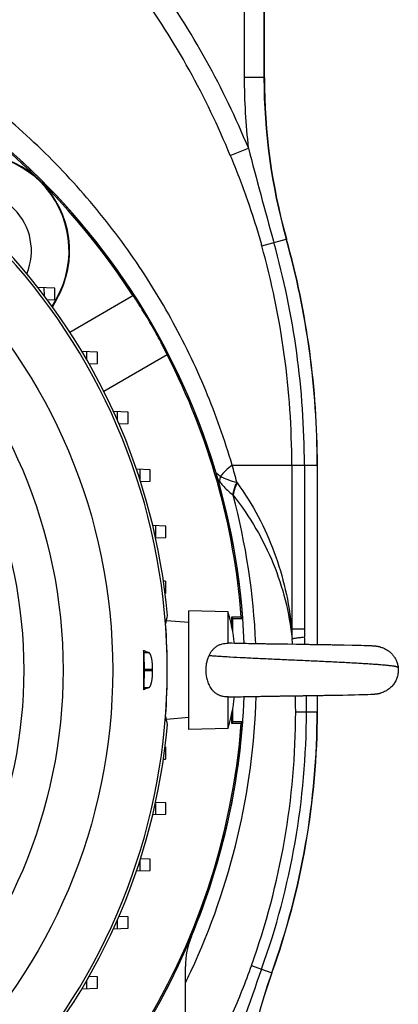
# Model space of a CAD drawing. Units: millimetres. Extents: x -1566 to 2805, y -640 to 1283.
# Drawn here: x 2709 to 2805, y 165 to 414 of the extents above; entities that cross this region are included whole.
import ezdxf

# ---------------------------------------------------------------- set-up
doc = ezdxf.new("R2010")
doc.units = ezdxf.units.MM
doc.header["$LTSCALE"] = 19.36
doc.layers.get('0').update_dxf_attribs({"linetype": 'CONTINUOUS'})
doc.layers.add('3_ALL_AXES', color=7, linetype='CONTINUOUS')

msp = doc.modelspace()

# ---------------------------------------------------------------- linework, layer by layer
at = {"color": 7, "linetype": 'CONTINUOUS'}
for p, q in [((2717.88, 346.44), (2713.59, 346.59)), ((2715.23, 344.47), (2715.21, 346.53)), ((2717.88, 343.54), (2717.88, 346.44)), ((2721.65, 335.31), (2737.63, 344.54)), ((2715.97, 343.48), (2717.88, 343.54)), ((2717.17, 341.84), (2718.2, 343.62)), ((2718.31, 343.55), (2717.25, 341.73)), ((2728.64, 330.27), (2724.71, 330.4)), ((2725.99, 328.22), (2725.98, 330.36)), ((2728.64, 327.37), (2728.64, 330.27)), ((2746.29, 329.54), (2730.27, 320.29)), ((2726.52, 327.29), (2728.64, 327.37)), ((2736.38, 315.09), (2732.7, 315.22)), ((2733.73, 312.93), (2733.72, 315.18)), ((2736.38, 312.19), (2736.38, 315.09)), ((2734.08, 312.11), (2736.38, 312.19)), ((2741.99, 300.5), (2738.53, 300.62)), ((2739.34, 300.59), (2739.35, 298.15)), ((2741.99, 297.6), (2741.99, 300.5)), ((2739.55, 297.52), (2741.99, 297.6)), ((2745.95, 286.26), (2742.66, 286.37)), ((2743.3, 286.35), (2743.31, 283.56)), ((2745.95, 283.36), (2745.95, 286.26)), ((2743.37, 283.27), (2745.95, 283.36)), ((2745.89, 272.31), (2745.35, 272.33)), ((2745.89, 272.31), (2745.89, 269.23)), ((2745.77, 269.23), (2745.89, 269.23)), ((2761.73, 264.56), (2751.73, 264.82)), ((2751.73, 234.82), (2751.73, 264.82)), ((2761.73, 256.61), (2761.73, 264.56)), ((2751.73, 261.82), (2746.09, 262.31)), ((2765.03, 263.21), (2762.55, 263.21)), ((2762.88, 262.87), (2762.55, 263.21)), ((2762.55, 263.21), (2762.55, 261.21)), ((2762.88, 262.87), (2765.4, 262.87)), ((2762.88, 259.47), (2762.88, 262.87)), ((2765.03, 263.21), (2765.35, 262.92)), ((2765.35, 262.92), (2765.4, 262.87)), ((2761.73, 256.61), (2761.75, 256.61)), ((2762.03, 256.6), (2761.75, 256.61)), ((2762.66, 256.59), (2762.03, 256.6)), ((2763.33, 256.57), (2762.66, 256.59)), ((2764.04, 256.56), (2763.32, 256.57)), ((2764.78, 256.54), (2764.04, 256.56)), ((2765.71, 256.52), (2764.78, 256.54)), ((2764.93, 256.54), (2764.78, 256.54)), ((2766.35, 256.51), (2765.71, 256.52)), ((2766.84, 256.5), (2766.35, 256.51)), ((2740.43, 254.21), (2740.28, 254.81)), ((2767.34, 256.49), (2766.84, 256.5)), ((2767.68, 256.49), (2767.34, 256.49)), ((2768.03, 256.48), (2767.68, 256.49)), ((2768.37, 256.48), (2768.03, 256.48)), ((2768.72, 256.47), (2768.37, 256.48)), ((2769.07, 256.46), (2768.72, 256.47)), ((2769.43, 256.46), (2769.07, 256.46)), ((2769.79, 256.45), (2769.43, 256.46)), ((2769.97, 256.45), (2769.79, 256.45)), ((2770.33, 256.44), (2769.97, 256.45)), ((2770.52, 256.44), (2770.33, 256.44)), ((2770.88, 256.43), (2770.52, 256.44)), ((2771.07, 256.43), (2770.88, 256.43)), ((2771.44, 256.42), (2771.07, 256.43)), ((2771.63, 256.42), (2771.44, 256.42)), ((2771.81, 256.42), (2771.63, 256.42)), ((2772.19, 256.41), (2771.81, 256.42)), ((2772.38, 256.41), (2772.19, 256.41)), ((2772.57, 256.41), (2772.38, 256.41)), ((2772.95, 256.4), (2772.57, 256.41)), ((2773.14, 256.4), (2772.94, 256.4)), ((2773.33, 256.39), (2773.14, 256.4)), ((2773.71, 256.39), (2773.33, 256.39)), ((2773.9, 256.39), (2773.71, 256.39)), ((2774.09, 256.38), (2773.9, 256.39)), ((2774.29, 256.38), (2774.09, 256.38)), ((2774.48, 256.38), (2774.29, 256.38)), ((2774.67, 256.37), (2774.48, 256.38)), ((2775.06, 256.37), (2774.67, 256.37)), ((2775.26, 256.36), (2775.06, 256.37)), ((2775.45, 256.36), (2775.26, 256.36)), ((2775.65, 256.36), (2775.45, 256.36)), ((2775.84, 256.36), (2775.65, 256.36)), ((2776.04, 256.35), (2775.84, 256.36)), ((2776.23, 256.35), (2776.04, 256.35)), ((2776.43, 256.35), (2776.23, 256.35)), ((2776.62, 256.34), (2776.43, 256.35)), ((2776.82, 256.34), (2776.62, 256.34)), ((2778.98, 256.31), (2776.82, 256.34)), ((2779.17, 256.3), (2778.98, 256.31)), ((2779.37, 256.3), (2779.17, 256.3)), ((2779.56, 256.3), (2779.37, 256.3)), ((2779.76, 256.3), (2779.56, 256.3)), ((2779.96, 256.29), (2779.76, 256.3)), ((2780.15, 256.29), (2779.96, 256.29)), ((2780.35, 256.29), (2780.15, 256.29)), ((2780.54, 256.28), (2780.35, 256.29)), ((2780.74, 256.28), (2780.54, 256.28)), ((2781.13, 256.27), (2780.74, 256.28)), ((2786.42, 256.19), (2786.05, 256.2)), ((2787.32, 256.18), (2786.96, 256.18)), ((2787.67, 256.17), (2787.32, 256.18)), ((2788.02, 256.16), (2787.67, 256.17)), ((2788.54, 256.15), (2788.02, 256.16)), ((2788.88, 256.15), (2788.54, 256.15)), ((2789.39, 256.14), (2788.88, 256.15)), ((2790.05, 256.13), (2789.39, 256.14)), ((2791.01, 256.11), (2790.05, 256.13)), ((2793.1, 256.06), (2791.01, 256.11)), ((2794.47, 256.03), (2793.1, 256.06)), ((2795.34, 256.01), (2794.47, 256.03)), ((2796.1, 255.99), (2795.34, 256.01)), ((2797.18, 255.95), (2796.1, 255.99)), ((2797.77, 255.93), (2797.18, 255.95)), ((2798, 255.92), (2797.77, 255.93)), ((2798.17, 255.91), (2798, 255.92)), ((2798.27, 255.9), (2798.17, 255.91)), ((2798.38, 255.9), (2798.27, 255.9)), ((2798.48, 255.89), (2798.38, 255.9)), ((2798.53, 255.89), (2798.43, 255.89)), ((2798.58, 255.88), (2798.48, 255.89)), ((2798.63, 255.88), (2798.53, 255.89)), ((2798.68, 255.88), (2798.58, 255.88)), ((2798.73, 255.87), (2798.63, 255.88)), ((2798.78, 255.87), (2798.68, 255.88)), ((2800.23, 255.63), (2800.2, 255.64)), ((2740.52, 250.04), (2740.52, 249.6)), ((2740.43, 245.42), (2740.28, 244.82)), ((2761.75, 243.03), (2761.73, 243.03)), ((2761.73, 235.08), (2761.73, 243.03)), ((2761.75, 243.03), (2762.29, 243.04)), ((2762.29, 243.04), (2762.94, 243.06)), ((2762.94, 243.06), (2763.63, 243.07)), ((2763.63, 243.07), (2764.21, 243.08)), ((2764.21, 243.08), (2764.96, 243.1)), ((2764.96, 243.1), (2765.58, 243.11)), ((2765.58, 243.11), (2766.22, 243.12)), ((2766.21, 243.12), (2766.7, 243.13)), ((2766.7, 243.13), (2767.2, 243.14)), ((2767.2, 243.14), (2767.54, 243.15)), ((2767.54, 243.15), (2768.05, 243.16)), ((2768.05, 243.16), (2768.4, 243.16)), ((2768.4, 243.16), (2768.75, 243.17)), ((2768.75, 243.17), (2768.93, 243.17)), ((2768.93, 243.17), (2769.28, 243.18)), ((2769.28, 243.18), (2769.64, 243.18)), ((2769.64, 243.18), (2770, 243.19)), ((2770, 243.19), (2770.18, 243.19)), ((2770.18, 243.19), (2770.55, 243.2)), ((2770.55, 243.2), (2770.73, 243.2)), ((2770.73, 243.2), (2771.1, 243.21)), ((2771.1, 243.21), (2771.29, 243.21)), ((2771.29, 243.21), (2771.66, 243.22)), ((2771.66, 243.22), (2771.85, 243.22)), ((2771.85, 243.22), (2772.03, 243.22)), ((2772.03, 243.22), (2772.41, 243.23)), ((2772.41, 243.23), (2772.6, 243.23)), ((2772.6, 243.23), (2772.79, 243.23)), ((2772.79, 243.23), (2772.98, 243.24)), ((2772.98, 243.24), (2773.36, 243.24)), ((2773.36, 243.24), (2773.55, 243.25)), ((2773.55, 243.25), (2773.75, 243.25)), ((2773.75, 243.25), (2773.94, 243.25)), ((2773.94, 243.25), (2774.32, 243.26)), ((2774.32, 243.26), (2774.52, 243.26)), ((2774.52, 243.26), (2774.71, 243.26)), ((2774.71, 243.26), (2774.91, 243.27)), ((2774.91, 243.27), (2775.1, 243.27)), ((2775.1, 243.27), (2775.29, 243.27)), ((2775.29, 243.27), (2775.49, 243.28)), ((2775.49, 243.28), (2775.88, 243.28)), ((2775.88, 243.28), (2776.08, 243.28)), ((2776.07, 243.28), (2776.27, 243.29)), ((2776.27, 243.29), (2776.47, 243.29)), ((2776.47, 243.29), (2776.66, 243.29)), ((2776.66, 243.29), (2776.86, 243.3)), ((2776.86, 243.3), (2777.05, 243.3)), ((2777.05, 243.3), (2777.25, 243.3)), ((2777.25, 243.3), (2778.63, 243.32)), ((2778.63, 243.32), (2778.82, 243.33)), ((2778.82, 243.33), (2779.02, 243.33)), ((2779.02, 243.33), (2779.21, 243.33)), ((2779.21, 243.33), (2779.41, 243.34)), ((2779.41, 243.34), (2779.61, 243.34)), ((2779.61, 243.34), (2779.8, 243.34)), ((2779.8, 243.34), (2780, 243.34)), ((2780, 243.34), (2780.39, 243.35)), ((2780.39, 243.35), (2780.58, 243.35)), ((2780.58, 243.35), (2780.78, 243.36)), ((2780.78, 243.36), (2780.97, 243.36)), ((2780.97, 243.36), (2781.17, 243.36)), ((2781.17, 243.36), (2781.36, 243.37)), ((2781.36, 243.37), (2781.56, 243.37)), ((2781.56, 243.37), (2781.95, 243.37)), ((2781.94, 243.37), (2782.14, 243.38)), ((2782.14, 243.38), (2782.33, 243.38)), ((2782.33, 243.38), (2782.52, 243.38)), ((2782.52, 243.38), (2782.91, 243.39)), ((2782.91, 243.39), (2783.1, 243.39)), ((2783.1, 243.39), (2783.29, 243.4)), ((2783.29, 243.4), (2783.48, 243.4)), ((2783.48, 243.4), (2783.86, 243.4)), ((2783.86, 243.4), (2784.05, 243.41)), ((2784.05, 243.41), (2784.43, 243.41)), ((2784.43, 243.41), (2784.62, 243.42)), ((2784.61, 243.42), (2784.8, 243.42)), ((2784.8, 243.42), (2785.17, 243.43)), ((2785.17, 243.43), (2785.55, 243.43)), ((2785.54, 243.43), (2785.73, 243.43)), ((2785.73, 243.43), (2786.1, 243.44)), ((2786.1, 243.44), (2786.28, 243.44)), ((2786.28, 243.44), (2786.64, 243.45)), ((2786.64, 243.45), (2787, 243.46)), ((2787, 243.46), (2787.36, 243.46)), ((2787.36, 243.46), (2787.71, 243.47)), ((2787.71, 243.47), (2788.06, 243.47)), ((2788.06, 243.47), (2788.41, 243.48)), ((2788.41, 243.48), (2788.75, 243.49)), ((2788.75, 243.49), (2789.26, 243.5)), ((2789.26, 243.5), (2789.93, 243.51)), ((2789.93, 243.51), (2790.74, 243.52)), ((2790.74, 243.52), (2791.97, 243.55)), ((2791.97, 243.55), (2793.69, 243.59)), ((2793.69, 243.59), (2794.74, 243.61)), ((2794.74, 243.61), (2795.48, 243.63)), ((2795.48, 243.63), (2796.12, 243.65)), ((2796.12, 243.65), (2796.99, 243.68)), ((2796.99, 243.68), (2797.75, 243.71)), ((2797.75, 243.71), (2797.97, 243.72)), ((2797.97, 243.72), (2798.12, 243.72)), ((2798.12, 243.72), (2798.27, 243.73)), ((2798.27, 243.73), (2798.37, 243.74)), ((2798.37, 243.74), (2798.46, 243.74)), ((2798.46, 243.74), (2798.55, 243.75)), ((2798.55, 243.75), (2798.65, 243.76)), ((2798.65, 243.76), (2798.74, 243.77)), ((2798.74, 243.77), (2798.84, 243.77)), ((2800.18, 243.99), (2800.22, 244)), ((2762.88, 236.76), (2762.88, 240.16)), ((2751.73, 237.82), (2746.09, 237.32)), ((2762.55, 238.43), (2762.55, 236.43)), ((2762.88, 236.76), (2762.55, 236.43)), ((2765.4, 236.76), (2762.88, 236.76)), ((2765.35, 236.72), (2765.03, 236.43)), ((2765.4, 236.76), (2765.35, 236.72)), ((2761.73, 235.08), (2751.73, 234.82)), ((2762.55, 236.43), (2765.03, 236.43)), ((2745.89, 230.4), (2745.77, 230.41)), ((2745.89, 230.4), (2745.89, 227.32)), ((2745.35, 227.31), (2745.89, 227.32)), ((2743.31, 216.08), (2743.3, 213.28)), ((2745.95, 216.27), (2743.37, 216.36)), ((2745.95, 213.38), (2745.95, 216.27)), ((2742.66, 213.26), (2745.95, 213.38)), ((2741.99, 202.03), (2739.55, 202.12)), ((2741.99, 199.14), (2741.99, 202.03)), ((2739.35, 201.49), (2739.34, 199.04)), ((2738.53, 199.02), (2741.99, 199.14)), ((2736.38, 187.44), (2734.08, 187.52)), ((2736.38, 184.54), (2736.38, 187.44)), ((2732.7, 184.42), (2736.38, 184.54)), ((2733.72, 184.45), (2733.73, 186.71)), ((2728.64, 172.27), (2726.52, 172.34)), ((2728.64, 169.37), (2728.64, 172.27)), ((2724.71, 169.23), (2728.64, 169.37)), ((2725.98, 169.28), (2725.99, 171.42))]:
    msp.add_line(p, q, dxfattribs=at)
at = {"color": 9, "linetype": 'CONTINUOUS'}
for p, q in [((2718.2, 343.62), (2718.31, 343.55)), ((2741.71, 254.21), (2740.43, 254.21)), ((2740.52, 250.04), (2742.6, 250.04)), ((2742.6, 249.6), (2740.52, 249.6)), ((2740.43, 245.42), (2741.71, 245.42))]:
    msp.add_line(p, q, dxfattribs=at)
at = {"color": 3, "linetype": 'CONTINUOUS'}
msp.add_line((2750.89, 35.82), (2750.89, 174.82), dxfattribs=at)
at = {"color": 7, "linetype": 'CONTINUOUS'}
for points in [[(2782.1, 256.26), (2781.9, 256.26), (2781.71, 256.27), (2781.52, 256.27), (2781.32, 256.27), (2781.13, 256.27)], [(2783.06, 256.24), (2782.87, 256.25), (2782.67, 256.25), (2782.48, 256.25), (2782.1, 256.26)], [(2783.82, 256.23), (2783.63, 256.24), (2783.44, 256.24), (2783.06, 256.24)], [(2784.38, 256.22), (2784.2, 256.23), (2783.82, 256.23)], [(2784.95, 256.21), (2784.76, 256.22), (2784.38, 256.22)], [(2785.5, 256.21), (2785.32, 256.21), (2784.95, 256.21)], [(2786.05, 256.2), (2785.87, 256.2), (2785.5, 256.21)], [(2786.96, 256.18), (2786.78, 256.18), (2786.42, 256.19)], [(2800.2, 255.64), (2800.16, 255.65), (2800.13, 255.66), (2800.09, 255.66), (2800.05, 255.67), (2800.01, 255.68), (2799.97, 255.69), (2799.93, 255.7), (2799.89, 255.71), (2799.84, 255.72), (2799.8, 255.73), (2799.75, 255.74), (2799.71, 255.74), (2799.66, 255.75), (2799.61, 255.76), (2799.56, 255.77), (2799.51, 255.78), (2799.46, 255.79), (2799.41, 255.79), (2799.36, 255.8), (2799.3, 255.81), (2799.25, 255.82), (2799.2, 255.82), (2799.15, 255.83), (2799.09, 255.84), (2799.04, 255.84), (2798.99, 255.85), (2798.93, 255.85), (2798.88, 255.86), (2798.83, 255.86), (2798.73, 255.87)], [(2799.41, 255.79), (2799.36, 255.8), (2799.3, 255.81), (2799.25, 255.82), (2799.2, 255.82), (2799.15, 255.83), (2799.09, 255.84), (2799.04, 255.84), (2798.99, 255.85), (2798.93, 255.85), (2798.88, 255.86), (2798.83, 255.86), (2798.78, 255.87)], [(2798.84, 243.77), (2798.89, 243.78), (2798.95, 243.79), (2799, 243.79), (2799.05, 243.8), (2799.1, 243.8), (2799.16, 243.81), (2799.21, 243.82), (2799.26, 243.82), (2799.31, 243.83), (2799.36, 243.84), (2799.4, 243.84), (2799.45, 243.85), (2799.5, 243.86), (2799.54, 243.87), (2799.59, 243.87), (2799.63, 243.88), (2799.68, 243.89), (2799.72, 243.9), (2799.76, 243.9), (2799.8, 243.91), (2799.85, 243.92), (2799.88, 243.93), (2799.92, 243.94), (2799.96, 243.94), (2800, 243.95), (2800.04, 243.96), (2800.07, 243.97), (2800.11, 243.98)], [(2800.11, 243.98), (2800.15, 243.99), (2800.18, 243.99), (2800.19, 244)]]:
    msp.add_lwpolyline(points, dxfattribs=at)
at = {"color": 9, "linetype": 'CONTINUOUS'}
for radius in [142.49, 129.93, 120]:
    msp.add_circle((2590.02, 249.82), radius, dxfattribs=at)
at = {"color": 7, "linetype": 'CONTINUOUS'}
for centre, radius, start, end in [((2590.89, 249.82), 175, 4.2788, 68.31), ((2590.89, 249.82), 174.66, 32.8421, 68.2616), ((2590.02, 249.82), 156.95, 5.0597, 80.3222), ((2696.95, 355.88), 24.66, 330, 120), ((2696.95, 355.88), 24.53, 330, 120), ((2696.95, 355.88), 15, 337.2189, 112.3133), ((2590.89, 249.82), 174.66, 4.3977, 27.1579), ((2708.43, 249.82), 55.3, 7.0141, 15.4559), ((2590.02, 249.82), 156.3, 355.7501, 4.2499), ((4116.43, 249.82), 1376.16, 179.79219, 180.00021), ((4109.84, 249.8), 1369.57, 179.99929, 180.20831), ((2590.02, 249.82), 152.58, 359.918, 0.082), ((2708.43, 249.82), 55.3, 344.5441, 352.9861), ((2590.89, 249.82), 175, 244.2788, 355.7212), ((2590.89, 249.82), 174.66, 244.3977, 355.6023), ((2590.02, 249.82), 156.95, 279.6778, 354.9403)]:
    msp.add_arc(centre, radius, start, end, dxfattribs=at)
at = {"color": 3, "linetype": 'CONTINUOUS'}
for centre, radius, start, end in [((2590.89, 249.82), 175, 2.1962, 68.3058), ((2590.89, 249.82), 175, 337.3801, 357.8037), ((2770.89, 174.82), 20, 157.3801, 180)]:
    msp.add_arc(centre, radius, start, end, dxfattribs=at)
at = {"color": 9, "linetype": 'CONTINUOUS'}
msp.add_arc((2590.02, 249.82), 156.27, 278.1793, 81.8207, dxfattribs=at)
at = {"color": 7, "linetype": 'CONTINUOUS'}
for centre, major_axis, ratio, start_param, end_param in [((2590.02, 298.38), (0, 167.05), 0.956817, -1.793997, -1.780147), ((2740.41, 250.04), (0, 4.2), 0.026186, -1.570796, -0.10472), ((2740.41, 249.6), (0, 4.2), 0.026186, -3.036873, -1.570796), ((2590.02, 201.26), (0, 167.05), 0.956817, -1.361446, -1.347595)]:
    msp.add_ellipse(centre, major_axis=major_axis, ratio=ratio, start_param=start_param, end_param=end_param, dxfattribs=at)
for points, knots in [([(2746.29, 329.54), (2746.19, 329.76), (2745.96, 330.24), (2745.59, 331.02), (2745.15, 331.89), (2744.47, 333.22), (2743.51, 335.01), (2742.27, 337.22), (2740.98, 339.4), (2739.91, 341.12), (2739.1, 342.38), (2738.56, 343.2), (2738.08, 343.91), (2737.77, 344.34), (2737.63, 344.54)], [0, 0, 0, 0, 0.042045, 0.091887, 0.148679, 0.211459, 0.350642, 0.5, 0.649358, 0.788541, 0.851321, 0.908113, 0.957955, 1, 1, 1, 1]), ([(2756.88, 253.53), (2756.94, 253.65), (2757.05, 253.87), (2757.23, 254.2), (2757.44, 254.52), (2757.67, 254.82), (2757.92, 255.1), (2758.18, 255.37), (2758.47, 255.61), (2758.78, 255.83), (2759.11, 256.02), (2759.45, 256.19), (2759.81, 256.33), (2760.31, 256.47), (2760.95, 256.59), (2761.47, 256.61), (2761.73, 256.61)], [0, 0, 0, 0, 0.062165, 0.124081, 0.185794, 0.247361, 0.308861, 0.370386, 0.432032, 0.493891, 0.556048, 0.618555, 0.681437, 0.744677, 0.871966, 1, 1, 1, 1]), ([(2740.28, 254.81), (2740.4, 254.77), (2740.88, 254.57), (2741.36, 254.37), (2741.71, 254.21)], [0, 0, 0, 0, 0.260437, 1, 1, 1, 1]), ([(2742.6, 250.04), (2742.6, 250.29), (2742.59, 250.8), (2742.55, 251.43), (2742.5, 251.91), (2742.45, 252.24), (2742.4, 252.56), (2742.34, 252.86), (2742.28, 253.13), (2742.21, 253.38), (2742.14, 253.59), (2742.06, 253.78), (2741.98, 253.94), (2741.91, 254.05), (2741.85, 254.12), (2741.79, 254.17), (2741.74, 254.2), (2741.71, 254.21)], [0, 0, 0, 0, 0.177433, 0.348817, 0.430452, 0.508499, 0.582364, 0.651512, 0.715478, 0.773871, 0.826389, 0.872831, 0.913125, 0.94739, 0.962388, 0.976069, 1, 1, 1, 1]), ([(2800.23, 255.63), (2800.38, 255.59), (2800.66, 255.51), (2801.08, 255.34), (2801.49, 255.15), (2802, 254.86), (2802.6, 254.43), (2803.14, 253.91), (2803.51, 253.45), (2803.77, 253.09), (2804, 252.7), (2804.27, 252.16), (2804.54, 251.43), (2804.66, 250.82), (2804.69, 250.51)], [0, 0, 0, 0, 0.062378, 0.124425, 0.186228, 0.247862, 0.370812, 0.493856, 0.555614, 0.617599, 0.679896, 0.742605, 0.869651, 1, 1, 1, 1]), ([(2756.12, 249.82), (2756.12, 249.98), (2756.13, 250.3), (2756.16, 250.78), (2756.22, 251.26), (2756.33, 251.89), (2756.52, 252.66), (2756.75, 253.25), (2756.88, 253.53)], [0, 0, 0, 0, 0.126352, 0.252561, 0.378491, 0.504014, 0.753325, 1, 1, 1, 1]), ([(2741.71, 245.42), (2741.74, 245.44), (2741.79, 245.47), (2741.85, 245.52), (2741.91, 245.59), (2741.98, 245.7), (2742.06, 245.86), (2742.14, 246.04), (2742.21, 246.26), (2742.28, 246.51), (2742.34, 246.78), (2742.4, 247.07), (2742.47, 247.51), (2742.54, 248.09), (2742.59, 248.83), (2742.6, 249.34), (2742.6, 249.6)], [0, 0, 0, 0, 0.023931, 0.037612, 0.05261, 0.086876, 0.127171, 0.173613, 0.226132, 0.284527, 0.348493, 0.417642, 0.491508, 0.651178, 0.822565, 1, 1, 1, 1]), ([(2761.73, 243.03), (2761.52, 243.03), (2761.1, 243.04), (2760.58, 243.11), (2760.17, 243.2), (2759.87, 243.29), (2759.58, 243.4), (2759.29, 243.52), (2759.02, 243.66), (2758.76, 243.82), (2758.51, 244), (2758.27, 244.19), (2758.05, 244.4), (2757.77, 244.69), (2757.45, 245.09), (2757.13, 245.61), (2756.76, 246.34), (2756.52, 247.02), (2756.37, 247.63), (2756.28, 248.04), (2756.2, 248.56), (2756.14, 249.19), (2756.12, 249.61), (2756.12, 249.82)], [0, 0, 0, 0, 0.06369, 0.127132, 0.158712, 0.190164, 0.22147, 0.252623, 0.283626, 0.314493, 0.345244, 0.375908, 0.406516, 0.437095, 0.498263, 0.559652, 0.621405, 0.746143, 0.77763, 0.809211, 0.872607, 0.936242, 1, 1, 1, 1]), ([(2804.69, 250.51), (2804.71, 250.32), (2804.74, 249.95), (2804.73, 249.4), (2804.66, 248.85), (2804.52, 248.15), (2804.22, 247.31), (2803.77, 246.53), (2803.35, 245.97), (2802.99, 245.58), (2802.6, 245.22), (2802.18, 244.9), (2801.73, 244.61), (2801.25, 244.36), (2800.74, 244.16), (2800.39, 244.05), (2800.22, 244)], [0, 0, 0, 0, 0.06546, 0.129772, 0.193181, 0.255896, 0.379783, 0.502635, 0.563982, 0.625354, 0.686838, 0.748532, 0.810547, 0.873014, 0.9361, 1, 1, 1, 1]), ([(2741.71, 245.42), (2741.6, 245.37), (2741.12, 245.16), (2740.64, 244.97), (2740.28, 244.82)], [0, 0, 0, 0, 0.239605, 1, 1, 1, 1])]:
    msp.add_open_spline(points, degree=3, knots=knots, dxfattribs=at)
at = {"color": 9, "linetype": 'CONTINUOUS'}
msp.add_open_spline([(2756.88, 253.53), (2757.26, 253.5), (2758.07, 253.44), (2759.35, 253.35), (2760.75, 253.26), (2762.84, 253.14), (2765.71, 252.98), (2769.41, 252.8), (2773.37, 252.62), (2777.49, 252.43), (2780.97, 252.28), (2783.75, 252.15), (2785.79, 252.05), (2787.79, 251.96), (2789.73, 251.86), (2791.59, 251.77), (2793.37, 251.67), (2795.05, 251.57), (2796.62, 251.48), (2798.08, 251.38), (2799.21, 251.3), (2800.05, 251.23), (2800.62, 251.19), (2801.17, 251.14), (2801.67, 251.09), (2802.14, 251.04), (2802.57, 250.99), (2802.96, 250.95), (2803.31, 250.91), (2803.58, 250.87), (2803.78, 250.83), (2803.91, 250.81), (2804.03, 250.78), (2804.14, 250.75), (2804.25, 250.72), (2804.34, 250.69), (2804.42, 250.65), (2804.48, 250.63), (2804.52, 250.61), (2804.55, 250.59), (2804.58, 250.58), (2804.6, 250.57), (2804.62, 250.55), (2804.64, 250.54), (2804.66, 250.53), (2804.67, 250.53), (2804.68, 250.52), (2804.68, 250.52), (2804.68, 250.52), (2804.69, 250.51), (2804.69, 250.51), (2804.69, 250.51), (2804.69, 250.51), (2804.69, 250.51), (2804.69, 250.51), (2804.69, 250.51), (2804.69, 250.51)], degree=3, knots=[0, 0, 0, 0, 0.023925, 0.050613, 0.079927, 0.111711, 0.181986, 0.259803, 0.343206, 0.429975, 0.517722, 0.561195, 0.603992, 0.645813, 0.686368, 0.725378, 0.762585, 0.797742, 0.830627, 0.86103, 0.888772, 0.901595, 0.913694, 0.92505, 0.935647, 0.945466, 0.95449, 0.962705, 0.970109, 0.976706, 0.979704, 0.982504, 0.985109, 0.987522, 0.989745, 0.991775, 0.993605, 0.995226, 0.995956, 0.996631, 0.997249, 0.997808, 0.998308, 0.998746, 0.999122, 0.999433, 0.999564, 0.999679, 0.999776, 0.999856, 0.999919, 0.999964, 0.99998, 0.999991, 0.999998, 1, 1, 1, 1], dxfattribs=at)
at = {"layer": '3_ALL_AXES', "color": 9, "linetype": 'CONTINUOUS'}
for p, q in [((2765.78, 472.05), (2765.78, 400.3)), ((2770.76, 472.05), (2770.76, 399.77)), ((2765.78, 400.3), (2765.78, 399.75)), ((2765.78, 399.75), (2770.76, 399.77)), ((2770.89, 399.6), (2770.76, 399.77)), ((2770.76, 399.77), (2770.76, 399.6)), ((2762.24, 380), (2766.81, 381.87)), ((2770.21, 357.12), (2776.39, 358.85)), ((2776.48, 358.77), (2776.39, 358.85)), ((2773.17, 358.34), (2773.27, 357.98)), ((2762.71, 301.69), (2784.28, 301.69)), ((2777.8, 301.69), (2777.8, 260.24)), ((2780.98, 301.69), (2780.98, 260.24)), ((2784.22, 301.69), (2784.22, 256.23)), ((2777.8, 260.24), (2780.98, 260.24)), ((2784.22, 243.41), (2784.22, 239.26)), ((2778.78, 239.27), (2781.5, 239.26)), ((2781.5, 239.26), (2784.28, 239.26)), ((2767.59, 175.13), (2770.16, 174.21)), ((2770.16, 174.21), (2772.73, 173.29)), ((2772.73, 173.29), (2772.79, 173.27))]:
    msp.add_line(p, q, dxfattribs=at)
at = {"layer": '3_ALL_AXES', "color": 7, "linetype": 'CONTINUOUS'}
for p, q in [((2770.89, 399.6), (2770.89, 472.26)), ((2776.35, 359.23), (2776.45, 358.87)), ((2776.45, 358.87), (2776.48, 358.77)), ((2784.28, 256.23), (2784.28, 301.69)), ((2784.28, 239.26), (2784.28, 243.41))]:
    msp.add_line(p, q, dxfattribs=at)
at = {"layer": '3_ALL_AXES', "color": 9, "linetype": 'CONTINUOUS'}
for centre, radius, start, end in [((2571.65, 301.69), 210.99, 22.3365, 35.6869), ((2571.65, 301.69), 206.05, 22.3365, 35.6869), ((2922.71, 399.78), 156.93, 180.011, 186.553), ((2922.99, 399.85), 152.23, 180.0945, 195.4805), ((4131.92, 738.44), 1410.91, 194.63867, 195.62855), ((2923.6, 399.99), 152.86, 195.4703, 195.6133), ((2571.65, 301.69), 212.57, 0, 15.5997), ((2596.86, 308.73), 179.97, 15.5997, 15.7152), ((2571.65, 301.69), 206.15, 0, 15.5997), ((2571.65, 301.69), 209.33, 359.9998, 15.5999), ((2583.97, 251.11), 185.76, 14.4038, 15.7982), ((2771.58, 306.46), 14.99, 213.3496, 216.9769), ((2769.58, 301.34), 6.97, 215.2049, 216.2524), ((2590.42, 248.59), 178.45, 2.5311, 14.7699), ((2821.79, 260.29), 40.8, 180.068, 182.903), ((2592.25, 239.36), 186.53, 5.2185, 5.6521), ((2401.88, 239.46), 379.62, 2.5393, 2.833), ((2590.7, 248.65), 178.17, 335.0959, 358.2375), ((2591.1, 239.29), 187.68, 359.9932, 1.2327), ((2396.37, 239.29), 385.13, 359.9963, 0.6066), ((2588.55, 239.39), 190.23, 340.2557, 359.9619), ((2588.49, 239.38), 193.01, 340.2646, 359.9653), ((2588.42, 239.37), 195.79, 340.2748, 359.9693), ((2590.51, 248.73), 178.37, 334.069, 335.0965), ((2913.74, 122.81), 149.77, 160.3044, 180.0014)]:
    msp.add_arc(centre, radius, start, end, dxfattribs=at)
at = {"layer": '3_ALL_AXES', "color": 7, "linetype": 'CONTINUOUS'}
for centre, radius, start, end in [((2922.98, 399.62), 152.1, 180.0101, 195.4008), ((2571.65, 301.69), 212.63, 0, 15.5722), ((2588.42, 239.37), 195.86, 340.277, 359.969), ((2913.82, 122.8), 149.79, 160.3072, 180.0005)]:
    msp.add_arc(centre, radius, start, end, dxfattribs=at)
at = {"layer": '3_ALL_AXES', "color": 9, "linetype": 'CONTINUOUS'}
for points, knots in [([(2762.71, 301.69), (2760.85, 308.09), (2756.34, 320.77), (2747.51, 339.03), (2736.6, 356.37), (2723.71, 372.47), (2709.03, 387.07), (2692.74, 399.95), (2675.07, 410.91), (2662.53, 416.84), (2656.1, 419.43)], [0, 0, 0, 0, 0.121769, 0.245213, 0.369777, 0.495123, 0.620993, 0.747183, 0.873565, 1, 1, 1, 1]), ([(2762.24, 380), (2763.76, 376.32), (2766.62, 368.89), (2769.03, 361.3), (2770.11, 357.47)], [0, 0, 0, 0, 0.499993, 1, 1, 1, 1]), ([(2762.71, 301.69), (2762.12, 301.22), (2761.09, 300.35), (2760.16, 299.36), (2759.79, 298.88)], [0, 0, 0, 0, 0.551549, 1, 1, 1, 1]), ([(2759.79, 298.88), (2759.69, 298.94), (2759.27, 299.18), (2758.88, 299.47), (2758.62, 299.71)], [0, 0, 0, 0, 0.259339, 1, 1, 1, 1]), ([(2759.6, 297.45), (2759.6, 297.56), (2759.63, 298.05), (2759.71, 298.53), (2759.8, 298.89)], [0, 0, 0, 0, 0.242238, 1, 1, 1, 1]), ([(2759.79, 298.87), (2760.37, 298.52), (2761.71, 297.92), (2763.12, 297.51), (2763.88, 297.32)], [0, 0, 0, 0, 0.46171, 1, 1, 1, 1]), ([(2759.6, 297.45), (2759.83, 297.14), (2760.79, 295.94), (2761.92, 294.89), (2762.84, 294.18)], [0, 0, 0, 0, 0.245451, 1, 1, 1, 1]), ([(2763.88, 297.32), (2763.75, 297.06), (2763.29, 296.05), (2762.97, 294.98), (2762.84, 294.18)], [0, 0, 0, 0, 0.264795, 1, 1, 1, 1]), ([(2763.96, 297.22), (2763.83, 296.96), (2763.4, 295.95), (2763.09, 294.88), (2762.97, 294.08)], [0, 0, 0, 0, 0.263929, 1, 1, 1, 1]), ([(2763.96, 297.22), (2765.95, 294.5), (2769.49, 288.81), (2773.54, 279.7), (2776.39, 270.15), (2777.45, 263.58), (2777.8, 260.24)], [0, 0, 0, 0, 0.253461, 0.501415, 0.747259, 1, 1, 1, 1]), ([(2762.84, 294.18), (2762.86, 294.17), (2762.9, 294.13), (2762.95, 294.1), (2762.97, 294.08)], [0, 0, 0, 0, 0.500059, 1, 1, 1, 1]), ([(2762.97, 294.08), (2765.08, 291.39), (2768.86, 285.81), (2773.29, 276.89), (2776.4, 267.53), (2777.51, 261.04), (2777.87, 257.73)], [0, 0, 0, 0, 0.258229, 0.505997, 0.748703, 1, 1, 1, 1]), ([(2777.87, 257.73), (2777.87, 257.74), (2777.89, 257.75), (2777.94, 257.77), (2778.01, 257.79), (2778.16, 257.82), (2778.41, 257.87), (2778.78, 257.93), (2779.24, 258), (2779.78, 258.07), (2780.39, 258.14), (2780.81, 258.19), (2781.03, 258.22)], [0, 0, 0, 0, 0.007251, 0.022238, 0.045449, 0.07691, 0.164087, 0.281859, 0.427785, 0.598757, 0.791156, 1, 1, 1, 1]), ([(2767.59, 175.13), (2766.06, 170.86), (2762.69, 162.43), (2758.72, 154.26), (2756.61, 150.25)], [0, 0, 0, 0, 0.500053, 1, 1, 1, 1])]:
    msp.add_open_spline(points, degree=3, knots=knots, dxfattribs=at)
for points in [[(2777.8, 260.24), (2777.76, 259.4), (2777.79, 258.56), (2777.87, 257.73)], [(2770.16, 174.21), (2767.04, 165.47), (2764.02, 156.7), (2761.02, 147.92)]]:
    msp.add_open_spline(points, degree=3, dxfattribs=at)

doc.saveas('drawing.dxf')
